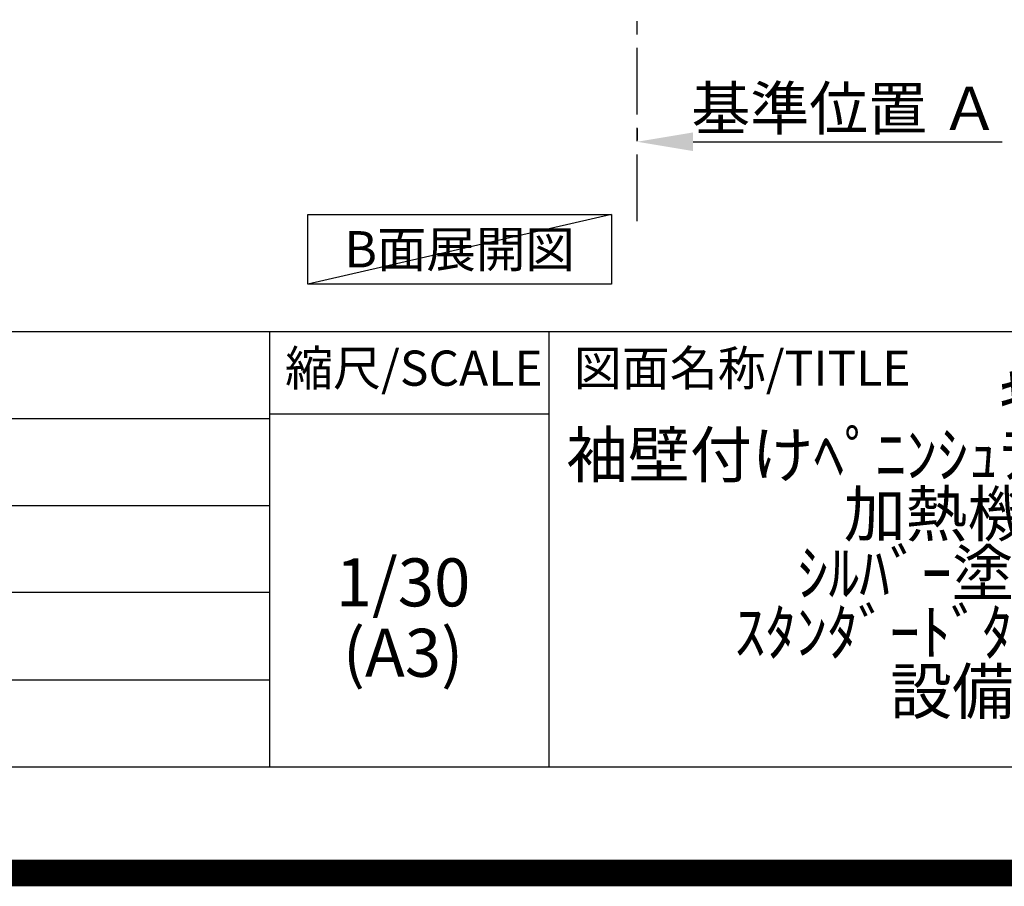
# Model space of a CAD drawing. Extents: x 27948 to 54421, y -33073 to -24203.
# Drawn here: x 50459 to 52306, y -33073 to -31448 of the extents above; entities that cross this region are included whole.
import ezdxf

# ---------------------------------------------------------------- set-up
doc = ezdxf.new("R2010")
doc.units = 0
doc.header["$LTSCALE"] = 50
doc.header["$MEASUREMENT"] = 0
doc.linetypes.add('CENTER', pattern=[2, 1.25, -0.25, 0.25, -0.25])
doc.layers.get('0').update_dxf_attribs({"linetype": 'CONTINUOUS'})
doc.layers.get('DEFPOINTS').update_dxf_attribs({"color": 146, "linetype": 'CONTINUOUS'})
for name, color, linetype in [('111-壁仕上', 3, 'CONTINUOUS'), ('160-文字', 254, 'CONTINUOUS'), ('166-寸法B', 11, 'CONTINUOUS'), ('190-図面外枠', 5, 'CONTINUOUS'), ('191-図面内枠', 4, 'CONTINUOUS')]:
    doc.layers.add(name, color=color, linetype=linetype)
doc.styles.add('KH001', font='txt')
doc.dimstyles.new('KH1xx030', dxfattribs={"dimscale": 30, "dimtxt": 2, "dimasz": 0.6, "dimexe": 0.3, "dimexo": 1.2, "dimgap": 0.5, "dimtad": 3, "dimdec": 1, "dimdsep": 46, "dimlunit": 6, "dimtxsty": 'KH001', "dimblk": 'DOT', "dimcen": 1, "dimdle": 1, "dimclrd": 256, "dimclre": 256, "dimclrt": 256, "dimadec": 0, "dimazin": 0, "dimtfac": 1, "dimtdec": 1, "dimtix": 1, "dimtmove": 2, "dimatfit": 3, "dimldrblk": 'CLOSEDBLANK', "dimfxl": 1, "dimtolj": 1, "dimtzin": 0, "dimlwd": -1, "dimlwe": -1, "dimarcsym": 0})

# ---------------------------------------------------------------- blocks, each defined once
blk = doc.blocks.new('A$C5D946DDC')
at = {"layer": '190-図面外枠'}
blk.add_line((20519, 350.7), (271, 350.7), dxfattribs=at)
at = {"layer": 'DEFPOINTS'}
blk.add_lwpolyline([(0, 0), (20790, 0), (20790, 14700), (0, 14700)], close=True, dxfattribs=at)
blk = doc.blocks.new('*D154')
at = {"layer": '166-寸法B', "transparency": 16777216}
for p, q in [((51616.7, -31651.8), (51616.7, -31673.7)), ((51721.7, -31676.7), (52301.8, -31676.7))]:
    blk.add_line(p, q, dxfattribs=at)
blk.add_solid([(51721.7, -31659.2), (51721.7, -31694.2), (51616.7, -31676.7)], dxfattribs=at)
at = {"layer": 'DEFPOINTS', "color": 0, "transparency": 16777216}
for p in [(52292.8, -31676.7), (51616.7, -31681.8), (52292.8, -31919.4)]:
    blk.add_point(p, dxfattribs=at)
at = {"layer": '166-寸法B', "transparency": 16777216, "insert": (52007.2, -31614.2), "char_height": 81, "attachment_point": 5, "style": 'KH001'}
blk.add_mtext('\\A1;基準位置 Ａ', dxfattribs=at)
blk = doc.blocks.new('_ClosedBlank')
at = {"color": 0, "linetype": 'ByBlock', "lineweight": -2}
for p, q in [((-1, 0.167), (0, 0)), ((-1, 0.167), (-1, -0.167)), ((0, 0), (-1, -0.167))]:
    blk.add_line(p, q, dxfattribs=at)
blk = doc.blocks.new('_None')

msp = doc.modelspace()

# ---------------------------------------------------------------- linework, layer by layer
at = {"layer": '111-壁仕上', "color": 253, "linetype": 'CENTER', "ltscale": 2}
msp.add_line((51616.66, -31825.87), (51616.66, -29806.06), dxfattribs=at)
at = {"layer": '160-文字'}
msp.add_lwpolyline([(50998.85, -31813.12), (51568.88, -31813.12), (51568.88, -31943.55), (50998.85, -31943.55)], close=True, dxfattribs=at)
at = {"layer": '191-図面内枠'}
for p, q in [((42084.55, -32032.67), (54233.37, -32032.67)), ((50927.33, -32032.67), (50927.33, -32849.6)), ((51451.06, -32032.67), (51451.06, -32849.6)), ((50927.33, -32187.02), (51451.06, -32187.02)), ((46442.92, -32195.6), (50927.33, -32195.6)), ((46442.92, -32358.6), (50927.33, -32358.6)), ((46442.92, -32521.6), (50927.33, -32521.6)), ((46442.92, -32685.6), (50927.33, -32685.6))]:
    msp.add_line(p, q, dxfattribs=at)
at = {"layer": 'DEFPOINTS'}
msp.add_line((51568.88, -31813.12), (50998.85, -31943.55), dxfattribs=at)
at = {"layer": 'DEFPOINTS', "color": 1, "const_width": 50}
msp.add_lwpolyline([(41921.96, -33048.03), (54395.95, -33048.03), (54395.95, -24228.03), (41921.96, -24228.03)], close=True, dxfattribs=at)

# ---------------------------------------------------------------- block references
at = {"layer": '190-図面外枠', "xscale": 0.5999999999985448, "yscale": 0.5999999999985448, "zscale": 0.5999999999985448}
msp.add_blockref('A$C5D946DDC', (41921.96, -33060), dxfattribs=at)

# ---------------------------------------------------------------- texts
at = {"layer": '160-文字', "insert": (51283.86, -31878.34), "char_height": 68, "attachment_point": 5, "style": 'KH001'}
msp.add_mtext('{\\fArial|b0|i0|c0|p32;B}面展開図', dxfattribs=at)
at = {"layer": '160-文字', "attachment_point": 5, "style": 'KH001'}
for s, insert, char_height, line_spacing_factor in [('ｷｯﾁﾝ\\P袖壁付けﾍﾟﾆﾝｼｭﾗ 間口2450 R(右ｼﾝｸ)\\P加熱機器側面壁\\Pｼﾙﾊﾞｰ塗装ﾚﾝｼﾞﾌｰﾄﾞ\\Pｽﾀﾝﾀﾞｰﾄﾞﾀｲﾌﾟ R(右排気)\\P設備･下地図', (52410.37, -32441.13), 85, 0.783), ('1/30', (51177.73, -32514.73), 90, 0.876232), ('(A3)', (51177.73, -32646.73), 90, 0.876232)]:
    msp.add_mtext(s, dxfattribs=dict(at, insert=insert, char_height=char_height, line_spacing_factor=line_spacing_factor))
at = {"layer": '191-図面内枠', "char_height": 66, "line_spacing_factor": 0.782827, "style": 'KH001'}
for s, insert, attachment_point in [('縮尺/SCALE', (51197.92, -32109.84), 5), ('図面名称/TITLE', (51498.01, -32109.84), 4)]:
    msp.add_mtext(s, dxfattribs=dict(at, insert=insert, attachment_point=attachment_point))

# ---------------------------------------------------------------- dimensions: what is measured, and where the dimension line sits
at = {"layer": '166-寸法B'}
dim = msp.add_linear_dim(base=(52292.82, -31676.72), p1=(51616.66, -31681.77), p2=(52292.82, -31919.39), angle=180, text='基準位置 Ａ', dimstyle='KH1xx030', override={"dimtxt": 2.7, "dimasz": 3.5, "dimexe": 0.1, "dimexo": 1, "dimblk2": 'None', "dimsah": 1, "dimdle": 0.3, "dimse2": 1}, dxfattribs=at)
dim.commit()
dim.dimension.update_dxf_attribs({"geometry": '*D154', "text_midpoint": (52007.24, -31614.23)})

doc.saveas('drawing.dxf')
